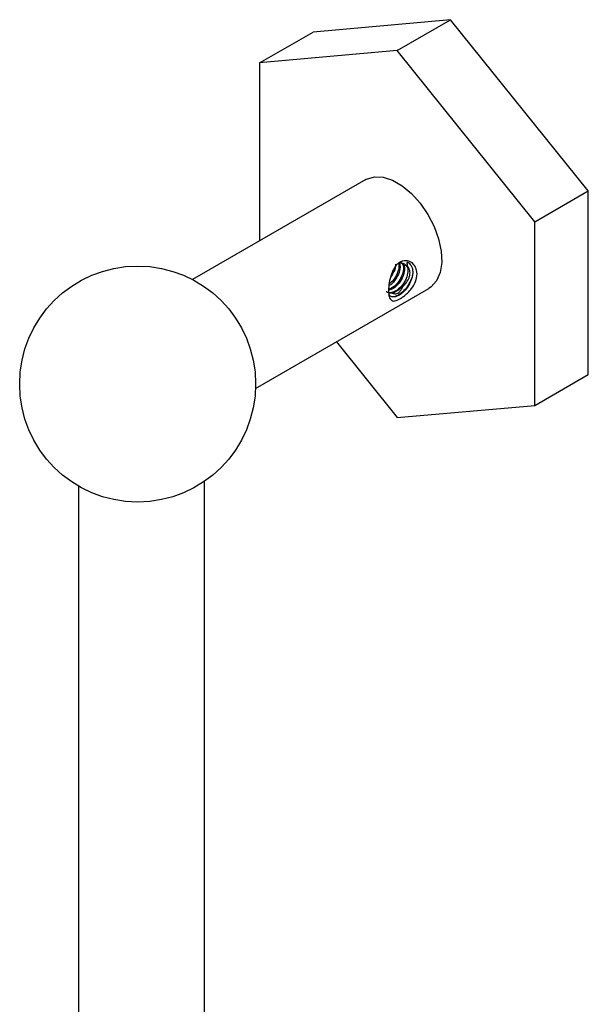
# Model space of a CAD drawing. Units: millimetres. Extents: x 3 to 2996, y 5 to 2995.
# Drawn here: x 2484 to 2557, y 2246 to 2371 of the extents above; entities that cross this region are included whole.
import ezdxf

# ---------------------------------------------------------------- set-up
doc = ezdxf.new("R2010")
doc.units = ezdxf.units.MM

msp = doc.modelspace()

# ---------------------------------------------------------------- linework, layer by layer
at = {"color": 7, "linetype": 'Continuous', "lineweight": 25}
for p, q in [((2539.16, 2370.97), (2521.66, 2369.4)), ((2532.37, 2367.05), (2539.16, 2370.97)), ((2556.66, 2349.2), (2539.16, 2370.97)), ((2514.87, 2365.48), (2521.66, 2369.4)), ((2532.37, 2367.05), (2514.87, 2365.48)), ((2549.88, 2345.28), (2532.37, 2367.05)), ((2514.87, 2365.48), (2514.87, 2342.85)), ((2528.37, 2350.64), (2506.35, 2337.93)), ((2549.88, 2345.28), (2556.66, 2349.2)), ((2556.66, 2325.86), (2556.66, 2349.2)), ((2549.88, 2321.94), (2549.88, 2345.28)), ((2533.71, 2339.57), (2533.7, 2339.59)), ((2533.12, 2337.11), (2533.14, 2337.13)), ((2514.35, 2324.07), (2536.37, 2336.78)), ((2524.63, 2330.01), (2532.37, 2320.38)), ((2549.88, 2321.94), (2556.66, 2325.86)), ((2532.37, 2320.38), (2549.88, 2321.94)), ((2507.85, 2099.72), (2507.85, 2312.29)), ((2491.85, 2311.67), (2491.85, 2099.72))]:
    msp.add_line(p, q, dxfattribs=at)
at = {"color": 7, "linetype": 'Continuous', "lineweight": 25, "flags": 128}
msp.add_lwpolyline([(2528.37, 2350.64), (2528.48, 2350.7), (2529.46, 2350.99), (2530.57, 2350.95), (2531.76, 2350.56), (2532.99, 2349.85), (2534.18, 2348.86), (2535.29, 2347.63), (2536.26, 2346.21), (2537.06, 2344.68), (2537.63, 2343.1), (2537.96, 2341.55), (2538.02, 2340.1), (2537.83, 2338.82), (2537.37, 2337.77), (2536.69, 2336.99), (2536.37, 2336.78)], dxfattribs=at)
at = {"color": 7, "linetype": 'Continuous', "lineweight": 25}
msp.add_circle((2499.36, 2324.65), 15, dxfattribs=at)
for points, knots in [([(2533.33, 2339.83), (2533.44, 2339.75), (2533.69, 2339.58), (2533.76, 2338.91), (2533.55, 2338.06), (2533.05, 2337.21), (2532.36, 2336.54), (2531.64, 2336.24), (2531.13, 2336.22), (2530.99, 2336.38), (2530.98, 2336.39)], [0, 0, 0, 0, 0.114533, 0.257939, 0.404932, 0.550416, 0.698105, 0.843567, 0.99062, 1, 1, 1, 1]), ([(2534.9, 2338.64), (2534.86, 2338.32), (2534.78, 2337.7), (2534.31, 2336.92), (2533.85, 2336.38), (2533.47, 2336.02), (2533.08, 2335.71), (2532.7, 2335.46), (2532.36, 2335.29), (2532.06, 2335.2), (2531.81, 2335.2), (2531.54, 2335.32), (2531.32, 2335.71), (2531.24, 2336.5), (2531.32, 2337.53), (2531.54, 2338.44), (2531.81, 2339.09), (2532.06, 2339.53), (2532.36, 2339.89), (2532.7, 2340.15), (2533.08, 2340.31), (2533.47, 2340.34), (2533.85, 2340.27), (2534.31, 2340.04), (2534.78, 2339.52), (2534.86, 2338.93), (2534.9, 2338.64)], [0, 0, 0, 0, 0.065354, 0.129009, 0.160018, 0.190454, 0.220408, 0.249955, 0.279678, 0.309573, 0.340069, 0.371197, 0.434816, 0.499954, 0.565206, 0.628881, 0.660004, 0.690423, 0.720328, 0.750021, 0.779591, 0.809628, 0.840099, 0.871156, 0.934766, 1, 1, 1, 1]), ([(2532.77, 2340.16), (2532.88, 2340.08), (2533.12, 2339.9), (2533.2, 2339.24), (2532.99, 2338.39), (2532.48, 2337.54), (2531.86, 2336.91), (2531.45, 2336.77), (2531.28, 2336.71)], [0, 0, 0, 0, 0.143074, 0.322216, 0.50584, 0.687578, 0.87207, 1, 1, 1, 1]), ([(2532.51, 2340.09), (2532.55, 2339.92), (2532.64, 2339.54), (2532.41, 2338.72), (2531.94, 2337.87), (2531.49, 2337.5), (2531.28, 2337.31)], [0, 0, 0, 0, 0.2196263, 0.488786, 0.7551812, 1, 1, 1, 1]), ([(2532.91, 2340.07), (2533.02, 2340), (2533.27, 2339.83), (2533.34, 2339.16), (2533.13, 2338.31), (2532.63, 2337.46), (2531.95, 2336.79), (2531.5, 2336.64), (2531.28, 2336.56)], [0, 0, 0, 0, 0.134393, 0.311062, 0.488385, 0.663887, 0.842049, 1, 1, 1, 1]), ([(2532.65, 2339.97), (2532.69, 2339.81), (2532.78, 2339.45), (2532.55, 2338.62), (2532.06, 2337.81), (2531.59, 2337.27), (2531.33, 2337.16), (2531.32, 2337.15)], [0, 0, 0, 0, 0.1981695, 0.4612176, 0.7215641, 0.9858564, 1, 1, 1, 1]), ([(2532.14, 2339.9), (2532.15, 2339.87), (2532.2, 2339.62), (2532, 2338.98), (2531.68, 2338.48), (2531.53, 2338.25)], [0, 0, 0, 0, 0.081937, 0.574903, 1, 1, 1, 1]), ([(2532.3, 2339.9), (2532.43, 2339.96), (2532.7, 2340.08), (2533.03, 2340.03), (2533.19, 2339.94), (2533.25, 2339.9)], [0, 0, 0, 0, 0.380441, 0.759994, 1, 1, 1, 1]), ([(2533.83, 2340.07), (2533.97, 2339.92), (2534.24, 2339.63), (2534.34, 2339.11), (2534.34, 2338.76), (2534.32, 2338.53), (2534.24, 2338.08), (2533.96, 2337.38), (2533.46, 2336.65), (2533.02, 2336.22), (2532.79, 2336.06), (2532.74, 2336.02)], [0, 0, 0, 0, 0.168317, 0.336357, 0.380703, 0.402862, 0.491806, 0.665048, 0.836967, 0.958347, 1, 1, 1, 1]), ([(2533.14, 2337.13), (2533.23, 2337.22), (2533.51, 2337.51), (2533.8, 2337.96), (2533.97, 2338.43), (2534.01, 2338.78), (2533.97, 2339.11), (2533.86, 2339.38), (2533.75, 2339.52), (2533.71, 2339.57)], [0, 0, 0, 0, 0.119033, 0.382132, 0.513947, 0.645356, 0.776202, 0.908085, 1, 1, 1, 1]), ([(2533.7, 2339.59), (2533.6, 2339.68), (2533.47, 2339.8), (2533.31, 2339.88), (2533.27, 2339.9)], [0, 0, 0, 0, 0.728209, 1, 1, 1, 1]), ([(2533.6, 2340.14), (2533.63, 2340.14), (2533.68, 2340.12), (2533.76, 2340.1), (2533.81, 2340.08), (2533.83, 2340.07)], [0, 0, 0, 0, 0.328965, 0.664245, 1, 1, 1, 1]), ([(2533.7, 2339.59), (2533.69, 2339.7), (2533.67, 2339.86), (2533.64, 2340.03), (2533.61, 2340.11), (2533.6, 2340.14)], [0, 0, 0, 0, 0.4957702, 0.7473969, 1, 1, 1, 1]), ([(2534.32, 2339.02), (2534.33, 2338.93), (2534.35, 2338.62), (2534.16, 2337.97), (2533.77, 2337.19), (2533.23, 2336.5), (2532.59, 2335.96), (2532.16, 2335.81), (2531.95, 2335.73)], [0, 0, 0, 0, 0.07795, 0.263908, 0.448346, 0.632784, 0.818743, 1, 1, 1, 1]), ([(2531.77, 2336.2), (2531.81, 2336.22), (2531.93, 2336.27), (2532.17, 2336.39), (2532.48, 2336.58), (2532.8, 2336.82), (2533.01, 2337.01), (2533.12, 2337.11)], [0, 0, 0, 0, 0.113928, 0.334321, 0.553411, 0.773868, 1, 1, 1, 1]), ([(2531.77, 2336.2), (2531.9, 2336.16), (2532.12, 2336.1), (2532.44, 2336.2), (2532.72, 2336.41), (2532.94, 2336.73), (2533.07, 2336.99), (2533.12, 2337.1)], [0, 0, 0, 0, 0.258288, 0.422071, 0.585751, 0.811968, 1, 1, 1, 1]), ([(2531.77, 2336.2), (2531.57, 2336.18), (2531.33, 2336.15), (2531.16, 2336.3), (2531.13, 2336.33)], [0, 0, 0, 0, 0.783557, 1, 1, 1, 1]), ([(2532.53, 2335.89), (2532.4, 2335.83), (2532.12, 2335.71), (2531.75, 2335.71), (2531.47, 2335.82), (2531.36, 2335.99), (2531.32, 2336.06)], [0, 0, 0, 0, 0.247008, 0.526757, 0.833524, 1, 1, 1, 1]), ([(2532.74, 2336.02), (2532.7, 2336), (2532.63, 2335.95), (2532.56, 2335.91), (2532.53, 2335.89)], [0, 0, 0, 0, 0.500773, 1, 1, 1, 1])]:
    msp.add_open_spline(points, degree=3, knots=knots, dxfattribs=at)

doc.saveas('drawing.dxf')
